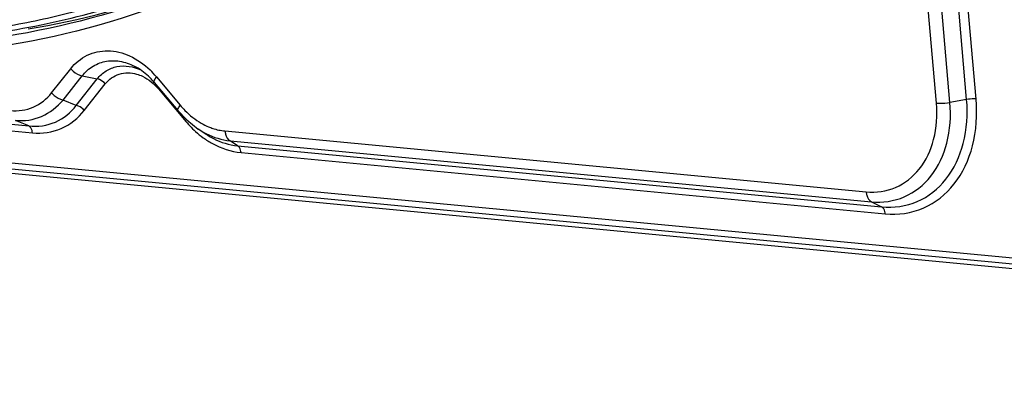
# Model space of a CAD drawing. Units: millimetres. Extents: x 0 to 297, y 32 to 178.
# Drawn here: x 48 to 56, y 135 to 138 of the extents above; entities that cross this region are included whole.
import ezdxf

# ---------------------------------------------------------------- set-up
doc = ezdxf.new("R2010")
doc.units = ezdxf.units.MM
doc.header["$MEASUREMENT"] = 0
doc.layers.get('0').update_dxf_attribs({"lineweight": 0})

msp = doc.modelspace()

# ---------------------------------------------------------------- linework, layer by layer
at = {"color": 18, "lineweight": 25, "true_color": 0x000000}
for p, q in [((55.3001, 137.0386), (53.3715, 159.3464)), ((55.4126, 137.0444), (53.484, 159.3522)), ((55.5518, 137.0692), (53.6232, 159.3769)), ((55.6305, 137.0732), (53.7019, 159.381)), ((65.5429, 134.8318), (35.1141, 137.7262)), ((35.1398, 137.6767), (65.5686, 134.7824)), ((35.2336, 137.6298), (65.6624, 134.7354)), ((47.9267, 137.1247), (48.0861, 137.3264)), ((43.83, 137.2207), (47.7373, 136.8491)), ((48.0222, 137.065), (48.1816, 137.2667)), ((48.1326, 137.0198), (48.3077, 137.2413)), ((48.1816, 137.2667), (48.3077, 137.2413)), ((48.1995, 136.978), (48.3745, 137.1995)), ((48.782, 137.2118), (48.9792, 136.9762)), ((48.8002, 137.2584), (48.9974, 137.0228)), ((43.8599, 137.163), (47.7672, 136.7914)), ((48.8167, 137.1575), (49.0333, 136.8987)), ((48.1326, 137.0198), (48.0222, 137.065)), ((55.5518, 137.0692), (55.4126, 137.0444)), ((47.7373, 136.8491), (47.6268, 136.8943)), ((49.2119, 136.7806), (49.1483, 136.8229)), ((49.3716, 136.8067), (54.7151, 136.2984)), ((49.4143, 136.7243), (54.7579, 136.216)), ((49.4753, 136.6838), (49.4143, 136.7243)), ((49.4753, 136.6838), (54.8436, 136.1731)), ((49.5053, 136.6261), (54.8736, 136.1155)), ((54.7579, 136.216), (54.8436, 136.1731))]:
    msp.add_line(p, q, dxfattribs=at)
msp.add_lwpolyline([(48.9792, 136.9762), (49.0527, 136.8986), (49.1489, 136.8225)], dxfattribs=at)
for points, knots in [([(49.9107, 138.5455), (49.7516, 138.4512), (49.5888, 138.3632), (49.4226, 138.2819), (49.257, 138.2008), (49.0881, 138.1264), (48.9165, 138.0589), (48.745, 137.9915), (48.5707, 137.9309), (48.3943, 137.8775), (48.2175, 137.8239), (48.0385, 137.7774), (47.8579, 137.7382), (47.6764, 137.6987), (47.4934, 137.6666), (47.3093, 137.6416), (47.1239, 137.6165), (46.9375, 137.5987), (46.7506, 137.5881), (46.562, 137.5774), (46.3729, 137.5741), (46.184, 137.5778), (45.9928, 137.5817), (45.8017, 137.5928), (45.6114, 137.6109)], [0, 0, 0, 0, 1, 1, 1, 2, 2, 2, 3, 3, 3, 4, 4, 4, 5, 5, 5, 6, 6, 6, 7, 7, 7, 8, 8, 8, 8]), ([(45.6525, 137.5812), (45.9335, 137.5545), (46.2162, 137.5428), (46.4986, 137.5472), (46.7767, 137.5516), (47.0546, 137.5714), (47.3303, 137.6073), (47.6031, 137.6429), (47.8738, 137.6941), (48.1407, 137.7611), (48.406, 137.8278), (48.6675, 137.9101), (48.923, 138.0074)], [0, 0, 0, 0, 1, 1, 1, 2, 2, 2, 3, 3, 3, 4, 4, 4, 4]), ([(48.9374, 137.9684), (48.4893, 137.7968), (48.022, 137.6719), (47.5471, 137.5956), (47.0639, 137.518), (46.5727, 137.4909), (46.0849, 137.5106)], [0, 0, 0, 0, 1, 1, 1, 2, 2, 2, 2]), ([(48.96, 137.9041), (48.482, 137.7177), (47.9817, 137.5842), (47.4732, 137.5062), (46.9548, 137.4266), (46.4279, 137.4046), (45.9059, 137.4356)], [0, 0, 0, 0, 1, 1, 1, 2, 2, 2, 2]), ([(48.0861, 137.3264), (48.1228, 137.3729), (48.1702, 137.4125), (48.2241, 137.4385), (48.2771, 137.4641), (48.3364, 137.4764), (48.3951, 137.4756), (48.4579, 137.4747), (48.52, 137.4588), (48.5772, 137.4328), (48.6403, 137.4041), (48.6974, 137.3632), (48.747, 137.3156)], [0, 0, 0, 0, 1, 1, 1, 2, 2, 2, 3, 3, 3, 4, 4, 4, 4]), ([(48.1816, 137.2667), (48.2069, 137.2988), (48.238, 137.327), (48.2733, 137.3481), (48.3077, 137.3687), (48.3461, 137.3826), (48.3856, 137.3889), (48.4264, 137.3954), (48.4684, 137.3938), (48.5089, 137.3856), (48.5524, 137.3767), (48.5942, 137.3602), (48.6327, 137.3385)], [0, 0, 0, 0, 1, 1, 1, 2, 2, 2, 3, 3, 3, 4, 4, 4, 4]), ([(48.3077, 137.2413), (48.3283, 137.2673), (48.3533, 137.2903), (48.3815, 137.3081), (48.409, 137.3254), (48.4395, 137.3378), (48.4714, 137.3442), (48.5381, 137.3575), (48.6108, 137.3446), (48.6716, 137.3155)], [0, 0, 0, 0, 1, 1, 1, 2, 2, 2, 3, 3, 3, 3]), ([(48.0861, 137.3264), (48.0923, 137.3189), (48.0992, 137.3119), (48.1066, 137.3055), (48.128, 137.2869), (48.154, 137.2723), (48.1816, 137.2667)], [0, 0, 0, 0, 1, 1, 1, 2, 2, 2, 2]), ([(48.3745, 137.1995), (48.404, 137.2367), (48.4451, 137.2668), (48.491, 137.2812), (48.5377, 137.2959), (48.5892, 137.2946), (48.6355, 137.2813)], [0, 0, 0, 0, 1, 1, 1, 2, 2, 2, 2]), ([(48.782, 137.2118), (48.7709, 137.225), (48.7593, 137.2377), (48.7472, 137.25), (48.7132, 137.2843), (48.6747, 137.3148), (48.6327, 137.3385)], [0, 0, 0, 0, 1, 1, 1, 2, 2, 2, 2]), ([(48.6355, 137.2813), (48.6522, 137.2766), (48.6686, 137.2703), (48.6843, 137.2628), (48.7354, 137.2384), (48.7805, 137.2007), (48.8167, 137.1575)], [0, 0, 0, 0, 1, 1, 1, 2, 2, 2, 2]), ([(48.3745, 137.1995), (48.3615, 137.2151), (48.3444, 137.228), (48.3255, 137.2357), (48.3197, 137.2381), (48.3138, 137.24), (48.3077, 137.2413)], [0, 0, 0, 0, 1, 1, 1, 2, 2, 2, 2]), ([(48.8002, 137.2584), (48.7932, 137.2495), (48.7867, 137.2412), (48.7823, 137.2295), (48.78, 137.2234), (48.7782, 137.2163), (48.782, 137.2118)], [0, 0, 0, 0, 1, 1, 1, 2, 2, 2, 2]), ([(47.584, 136.9767), (47.6478, 136.9707), (47.7147, 136.9795), (47.7741, 137.0051), (47.8341, 137.031), (47.8866, 137.074), (47.9267, 137.1247)], [0, 0, 0, 0, 1, 1, 1, 2, 2, 2, 2]), ([(47.9267, 137.1247), (47.9329, 137.1172), (47.9398, 137.1103), (47.9472, 137.1038), (47.9686, 137.0852), (47.9946, 137.0706), (48.0222, 137.065)], [0, 0, 0, 0, 1, 1, 1, 2, 2, 2, 2]), ([(47.6268, 136.8943), (47.6996, 136.888), (47.7755, 136.8991), (47.8433, 136.9283), (47.913, 136.9582), (47.9742, 137.0073), (48.0222, 137.065)], [0, 0, 0, 0, 1, 1, 1, 2, 2, 2, 2]), ([(48.9974, 137.0228), (48.9904, 137.0139), (48.9839, 137.0056), (48.9795, 136.9939), (48.9772, 136.9878), (48.9754, 136.9807), (48.9792, 136.9762)], [0, 0, 0, 0, 1, 1, 1, 2, 2, 2, 2]), ([(48.9974, 137.0228), (49.0103, 137.0074), (49.0238, 136.9925), (49.0379, 136.9782), (49.0783, 136.9371), (49.1239, 136.9005), (49.1737, 136.8718)], [0, 0, 0, 0, 1, 1, 1, 2, 2, 2, 2]), ([(54.7151, 136.2984), (54.7974, 136.2906), (54.8836, 136.3027), (54.9603, 136.3357), (55.0376, 136.369), (55.1052, 136.4237), (55.1575, 136.4895), (55.2148, 136.5616), (55.2537, 136.6471), (55.2768, 136.7363), (55.3025, 136.8349), (55.3088, 136.9379), (55.3001, 137.0386)], [0, 0, 0, 0, 1, 1, 1, 2, 2, 2, 3, 3, 3, 4, 4, 4, 4]), ([(54.7579, 136.216), (54.85, 136.2073), (54.9465, 136.2208), (55.0323, 136.2577), (55.1188, 136.295), (55.1945, 136.3562), (55.253, 136.4298), (55.3172, 136.5105), (55.3607, 136.6063), (55.3866, 136.706), (55.4152, 136.8164), (55.4223, 136.9317), (55.4126, 137.0444)], [0, 0, 0, 0, 1, 1, 1, 2, 2, 2, 3, 3, 3, 4, 4, 4, 4]), ([(54.8436, 136.1731), (54.9432, 136.1637), (55.0476, 136.1783), (55.1404, 136.2182), (55.234, 136.2586), (55.3158, 136.3247), (55.3791, 136.4044), (55.4485, 136.4917), (55.4956, 136.5952), (55.5236, 136.7031), (55.5546, 136.8225), (55.5623, 136.9473), (55.5518, 137.0692)], [0, 0, 0, 0, 1, 1, 1, 2, 2, 2, 3, 3, 3, 4, 4, 4, 4]), ([(54.8736, 136.1155), (54.98, 136.1053), (55.0916, 136.1209), (55.1908, 136.1637), (55.2908, 136.2068), (55.3783, 136.2775), (55.446, 136.3626), (55.5202, 136.4559), (55.5704, 136.5666), (55.6004, 136.682), (55.6335, 136.8096), (55.6418, 136.9429), (55.6305, 137.0732)], [0, 0, 0, 0, 1, 1, 1, 2, 2, 2, 3, 3, 3, 4, 4, 4, 4]), ([(55.3001, 137.0386), (55.3086, 137.0378), (55.3172, 137.0375), (55.3258, 137.0373), (55.3548, 137.0369), (55.384, 137.0394), (55.4126, 137.0444)], [0, 0, 0, 0, 1, 1, 1, 2, 2, 2, 2]), ([(55.6305, 137.0732), (55.6245, 137.0738), (55.6186, 137.0741), (55.6126, 137.0741), (55.5922, 137.0744), (55.5718, 137.0727), (55.5518, 137.0692)], [0, 0, 0, 0, 1, 1, 1, 2, 2, 2, 2]), ([(47.7373, 136.8491), (47.8115, 136.8416), (47.8894, 136.8511), (47.9586, 136.881), (48.0275, 136.9108), (48.0877, 136.9608), (48.1326, 137.0198)], [0, 0, 0, 0, 1, 1, 1, 2, 2, 2, 2]), ([(47.7672, 136.7914), (47.8477, 136.7837), (47.932, 136.7948), (48.007, 136.8272), (48.0827, 136.8598), (48.149, 136.9141), (48.1995, 136.978)], [0, 0, 0, 0, 1, 1, 1, 2, 2, 2, 2]), ([(48.1995, 136.978), (48.1865, 136.9936), (48.1694, 137.0065), (48.1505, 137.0143), (48.1447, 137.0166), (48.1387, 137.0185), (48.1326, 137.0198)], [0, 0, 0, 0, 1, 1, 1, 2, 2, 2, 2]), ([(47.7672, 136.7914), (47.7667, 136.7979), (47.7656, 136.8043), (47.7639, 136.8107), (47.7596, 136.8261), (47.7512, 136.8421), (47.7373, 136.8491)], [0, 0, 0, 0, 1, 1, 1, 2, 2, 2, 2]), ([(49.1489, 136.8226), (49.1695, 136.8089), (49.1908, 136.7963), (49.2129, 136.785), (49.2756, 136.7531), (49.3446, 136.7315), (49.4143, 136.7243)], [0, 0, 0, 0, 1, 1, 1, 2, 2, 2, 2]), ([(49.2119, 136.7806), (49.2326, 136.7668), (49.254, 136.7542), (49.2763, 136.7428), (49.3381, 136.7113), (49.4064, 136.6899), (49.4753, 136.6838)], [0, 0, 0, 0, 1, 1, 1, 2, 2, 2, 2]), ([(49.2354, 136.8412), (49.2466, 136.8366), (49.2579, 136.8324), (49.2693, 136.8285), (49.3024, 136.8175), (49.3369, 136.81), (49.3716, 136.8067)], [0, 0, 0, 0, 1, 1, 1, 2, 2, 2, 2]), ([(49.3716, 136.8067), (49.3724, 136.7974), (49.3738, 136.7883), (49.3764, 136.779), (49.3824, 136.7571), (49.3945, 136.7342), (49.4143, 136.7243)], [0, 0, 0, 0, 1, 1, 1, 2, 2, 2, 2]), ([(49.1908, 136.7504), (49.215, 136.7328), (49.2402, 136.7166), (49.2666, 136.702), (49.34, 136.6615), (49.4221, 136.634), (49.5053, 136.6261)], [0, 0, 0, 0, 1, 1, 1, 2, 2, 2, 2]), ([(49.5053, 136.6261), (49.5047, 136.6326), (49.5037, 136.639), (49.5019, 136.6454), (49.4977, 136.6608), (49.4892, 136.6768), (49.4753, 136.6838)], [0, 0, 0, 0, 1, 1, 1, 2, 2, 2, 2]), ([(54.7151, 136.2984), (54.7159, 136.2891), (54.7174, 136.28), (54.7199, 136.2708), (54.726, 136.2488), (54.738, 136.226), (54.7579, 136.216)], [0, 0, 0, 0, 1, 1, 1, 2, 2, 2, 2]), ([(54.8736, 136.1155), (54.873, 136.122), (54.872, 136.1283), (54.8702, 136.1348), (54.866, 136.1502), (54.8575, 136.1662), (54.8436, 136.1731)], [0, 0, 0, 0, 1, 1, 1, 2, 2, 2, 2])]:
    msp.add_open_spline(points, degree=3, knots=knots, dxfattribs=at)
for points in [[(47.7324, 137.6577), (48.1681, 137.73), (48.5959, 137.8435), (49.01, 137.9967)], [(48.8002, 137.2584), (48.7835, 137.2784), (48.7657, 137.2975), (48.747, 137.3156)], [(49.0333, 136.8987), (49.0364, 136.9027), (49.0393, 136.9067), (49.0419, 136.911)], [(49.0333, 136.8987), (49.0618, 136.8647), (49.0927, 136.8324), (49.1258, 136.8028)], [(49.1737, 136.8718), (49.1936, 136.8603), (49.2142, 136.8501), (49.2354, 136.8412)], [(49.1258, 136.8028), (49.1466, 136.7842), (49.1682, 136.7667), (49.1908, 136.7504)]]:
    msp.add_open_spline(points, degree=3, dxfattribs=at)

doc.saveas('drawing.dxf')
